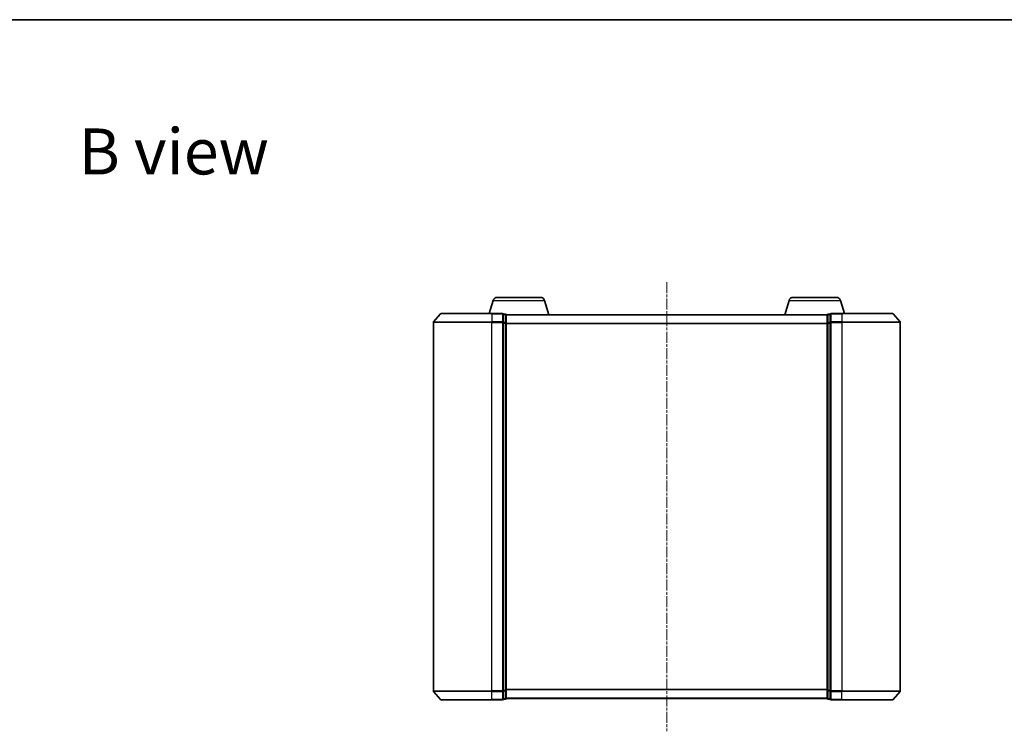
# Model space of a CAD drawing. Units: millimetres. Extents: x 0 to 5980, y 0 to 1264.
# Drawn here: x 849 to 1186, y 1021 to 1264 of the extents above; entities that cross this region are included whole.
import ezdxf

# ---------------------------------------------------------------- set-up
doc = ezdxf.new("R2010")
doc.units = ezdxf.units.MM
doc.header["$LTSCALE"] = 0.666667
doc.linetypes.add('CHAIN', pattern=[0.3543, 0.2362, -0.0295, 0.0591, -0.0295])
for name, color, linetype, lineweight in [('Border (ISO)', 7, 'Continuous', 35), ('Symbol (ISO)', 7, 'Continuous', 18), ('Visible (ISO)', 7, 'Continuous', 35), ('Visible Narrow (ISO)', 7, 'Continuous', 25)]:
    doc.layers.add(name, color=color, linetype=linetype, lineweight=lineweight)
doc.layers.add('Centerline (ISO)', color=7, linetype='Continuous', lineweight=18, true_color=0x80ffff)
doc.styles.add('Note Text (TK)', font='MS PGothic.ttf')

# ---------------------------------------------------------------- blocks, each defined once
blk = doc.blocks.new('図面枠 tk図枠')
at = {"layer": 'Border (ISO)'}
blk.add_line((14.5, 289), (405.5, 289), dxfattribs=at)

msp = doc.modelspace()

# ---------------------------------------------------------------- linework, layer by layer
at = {"layer": 'Centerline (ISO)', "linetype": 'CHAIN', "ltscale": 23.990969}
msp.add_line((1070.3371, 1174.5511), (1070.3371, 1020.5511), dxfattribs=at)
at = {"layer": 'Visible (ISO)'}
for p, q in [((1010.8164, 1168.2322), (1009.4871, 1163.8011)), ((1012.2532, 1169.3011), (1027.0211, 1169.3011)), ((1028.4578, 1168.2322), (1029.9371, 1163.3011)), ((1112.2164, 1168.2322), (1110.7371, 1163.3011)), ((1113.6532, 1169.3011), (1128.4211, 1169.3011)), ((1129.8578, 1168.2322), (1131.1871, 1163.8011)), ((990.3371, 1160.6925), (990.3371, 1034.4098)), ((992.7472, 1163.6932), (990.4067, 1160.8846)), ((992.9776, 1163.8011), (1010.3371, 1163.8011)), ((1014.0371, 1163.8011), (1010.3371, 1163.8011)), ((1014.3371, 1160.6925), (1014.3371, 1163.5011)), ((1015.0371, 1163.5011), (1014.3371, 1163.5011)), ((1014.3371, 1034.4098), (1014.3371, 1160.6925)), ((1015.32, 1163.3011), (1015.3371, 1163.3011)), ((1125.3371, 1163.3011), (1015.3371, 1163.3011)), ((1015.3371, 1163.3011), (1015.3371, 1163.2011)), ((1015.3371, 1160.5115), (1015.3371, 1163.2011)), ((1125.3371, 1163.3011), (1125.3543, 1163.3011)), ((1125.3371, 1163.2011), (1125.3371, 1163.3011)), ((1125.3371, 1163.2011), (1125.3371, 1160.5115)), ((1126.3371, 1163.5011), (1125.6371, 1163.5011)), ((1126.3371, 1163.5011), (1126.3371, 1160.6925)), ((1126.3371, 1160.6925), (1126.3371, 1034.4098)), ((1130.3371, 1163.8011), (1126.6371, 1163.8011)), ((1130.3371, 1163.8011), (1147.6966, 1163.8011)), ((1147.9271, 1163.6932), (1150.2676, 1160.8846)), ((1150.3371, 1034.4098), (1150.3371, 1160.6925)), ((1015.3371, 1034.5908), (1015.3371, 1160.5115)), ((1125.3371, 1160.5115), (1125.3371, 1034.5908)), ((992.7472, 1031.4091), (990.4067, 1034.2177)), ((1014.3371, 1031.6011), (1014.3371, 1034.4098)), ((1015.3371, 1031.9011), (1015.3371, 1034.5908)), ((1125.3371, 1034.5908), (1125.3371, 1031.9011)), ((1126.3371, 1034.4098), (1126.3371, 1031.6011)), ((1147.9271, 1031.4091), (1150.2676, 1034.2177)), ((1010.3371, 1031.3011), (992.9776, 1031.3011)), ((1010.3371, 1031.3011), (1014.0371, 1031.3011)), ((1014.3371, 1031.6011), (1015.0371, 1031.6011)), ((1015.3371, 1031.9011), (1015.3371, 1031.8011)), ((1125.3371, 1031.8011), (1015.3371, 1031.8011)), ((1125.3371, 1031.8011), (1125.3371, 1031.9011)), ((1125.6371, 1031.6011), (1126.3371, 1031.6011)), ((1126.6371, 1031.3011), (1130.3371, 1031.3011)), ((1147.6966, 1031.3011), (1130.3371, 1031.3011))]:
    msp.add_line(p, q, dxfattribs=at)
for centre, radius, start, end in [((1012.2532, 1167.8011), 1.5, 90, 163.300756), ((1027.0211, 1167.8011), 1.5, 16.699244, 90), ((1113.6532, 1167.8011), 1.5, 90, 163.300756), ((1128.4211, 1167.8011), 1.5, 16.699244, 90), ((990.6371, 1160.6925), 0.3, 140.194429, 180), ((992.9776, 1163.5011), 0.3, 90, 140.194429), ((1014.0371, 1163.5011), 0.3, 0, 90), ((1015.0371, 1163.2011), 0.3, 0, 90), ((1125.6371, 1163.2011), 0.3, 90, 180), ((1126.6371, 1163.5011), 0.3, 90, 180), ((1147.6966, 1163.5011), 0.3, 39.805571, 90), ((1150.0371, 1160.6925), 0.3, 0, 39.805571), ((990.6371, 1034.4098), 0.3, 180, 219.805571), ((1150.0371, 1034.4098), 0.3, 320.194429, 0), ((992.9776, 1031.6011), 0.3, 219.805571, 270), ((1014.0371, 1031.6011), 0.3, 270, 0), ((1015.0371, 1031.9011), 0.3, 270, 0), ((1125.6371, 1031.9011), 0.3, 180, 270), ((1126.6371, 1031.6011), 0.3, 180, 270), ((1147.6966, 1031.6011), 0.3, 270, 320.194429)]:
    msp.add_arc(centre, radius, start, end, dxfattribs=at)
at = {"layer": 'Visible Narrow (ISO)'}
for p, q in [((1010.8164, 1168.2322), (1028.4578, 1168.2322)), ((1112.2164, 1168.2322), (1129.8578, 1168.2322)), ((1010.3371, 1160.6925), (990.3371, 1160.6925)), ((990.4067, 1160.8846), (1010.3371, 1160.8846)), ((1010.3371, 1163.6932), (992.7472, 1163.6932)), ((1010.3371, 1163.6932), (1010.3371, 1163.8011)), ((1010.3371, 1163.6932), (1014.0371, 1163.6932)), ((1010.3371, 1163.6932), (1010.3371, 1160.8846)), ((1014.0371, 1160.8846), (1010.3371, 1160.8846)), ((1010.3371, 1160.8846), (1010.3371, 1160.6925)), ((1010.3371, 1160.6925), (1014.0371, 1160.6925)), ((1010.3371, 1034.4098), (1010.3371, 1160.6925)), ((1014.0371, 1163.6932), (1014.0371, 1163.8011)), ((1014.0371, 1163.6932), (1014.0371, 1160.8846)), ((1014.0371, 1160.6925), (1014.0371, 1160.8846)), ((1014.0371, 1160.6925), (1014.3371, 1160.6925)), ((1014.0371, 1160.6925), (1014.0371, 1034.4098)), ((1014.3371, 1163.3932), (1015.0371, 1163.3932)), ((1015.0371, 1160.7036), (1014.3371, 1160.7036)), ((1015.0371, 1163.3932), (1015.0371, 1163.5011)), ((1015.0371, 1163.3932), (1015.0371, 1160.7036)), ((1015.0371, 1160.5115), (1015.0371, 1160.7036)), ((1125.3371, 1163.1932), (1015.3371, 1163.1932)), ((1125.6371, 1163.5011), (1125.6371, 1163.3932)), ((1125.6371, 1160.7036), (1125.6371, 1163.3932)), ((1125.6371, 1163.3932), (1126.3371, 1163.3932)), ((1125.6371, 1160.7036), (1125.6371, 1160.5115)), ((1126.3371, 1160.7036), (1125.6371, 1160.7036)), ((1126.3371, 1160.6925), (1126.6371, 1160.6925)), ((1126.6371, 1163.8011), (1126.6371, 1163.6932)), ((1126.6371, 1160.8846), (1126.6371, 1163.6932)), ((1126.6371, 1163.6932), (1130.3371, 1163.6932)), ((1126.6371, 1160.8846), (1126.6371, 1160.6925)), ((1130.3371, 1160.8846), (1126.6371, 1160.8846)), ((1126.6371, 1034.4098), (1126.6371, 1160.6925)), ((1126.6371, 1160.6925), (1130.3371, 1160.6925)), ((1130.3371, 1163.6932), (1130.3371, 1163.8011)), ((1130.3371, 1163.6932), (1130.3371, 1160.8846)), ((1147.9271, 1163.6932), (1130.3371, 1163.6932)), ((1130.3371, 1160.8846), (1130.3371, 1160.6925)), ((1130.3371, 1160.8846), (1150.2676, 1160.8846)), ((1130.3371, 1160.6925), (1130.3371, 1034.4098)), ((1150.3371, 1160.6925), (1130.3371, 1160.6925)), ((1014.3371, 1160.5115), (1015.0371, 1160.5115)), ((1015.0371, 1160.5115), (1015.3371, 1160.5115)), ((1015.0371, 1160.5115), (1015.0371, 1034.5908)), ((1125.3371, 1160.3846), (1015.3371, 1160.3846)), ((1125.3371, 1160.1925), (1015.3371, 1160.1925)), ((1125.3371, 1160.5115), (1125.6371, 1160.5115)), ((1125.6371, 1034.5908), (1125.6371, 1160.5115)), ((1125.6371, 1160.5115), (1126.3371, 1160.5115)), ((990.3371, 1034.4098), (1010.3371, 1034.4098)), ((1010.3371, 1034.2177), (990.4067, 1034.2177)), ((1014.0371, 1034.4098), (1010.3371, 1034.4098)), ((1010.3371, 1034.2177), (1010.3371, 1034.4098)), ((1010.3371, 1034.2177), (1014.0371, 1034.2177)), ((1010.3371, 1031.4091), (1010.3371, 1034.2177)), ((1014.3371, 1034.4098), (1014.0371, 1034.4098)), ((1014.0371, 1034.2177), (1014.0371, 1034.4098)), ((1014.0371, 1034.2177), (1014.0371, 1031.4091)), ((1015.0371, 1034.5908), (1014.3371, 1034.5908)), ((1014.3371, 1034.3987), (1015.0371, 1034.3987)), ((1015.3371, 1034.5908), (1015.0371, 1034.5908)), ((1015.0371, 1034.3987), (1015.0371, 1034.5908)), ((1015.0371, 1034.3987), (1015.0371, 1031.7091)), ((1125.3371, 1034.9098), (1015.3371, 1034.9098)), ((1125.3371, 1034.7177), (1015.3371, 1034.7177)), ((1125.6371, 1034.5908), (1125.3371, 1034.5908)), ((1125.6371, 1034.5908), (1125.6371, 1034.3987)), ((1126.3371, 1034.5908), (1125.6371, 1034.5908)), ((1125.6371, 1031.7091), (1125.6371, 1034.3987)), ((1125.6371, 1034.3987), (1126.3371, 1034.3987)), ((1126.6371, 1034.4098), (1126.3371, 1034.4098)), ((1126.6371, 1034.4098), (1126.6371, 1034.2177)), ((1130.3371, 1034.4098), (1126.6371, 1034.4098)), ((1126.6371, 1031.4091), (1126.6371, 1034.2177)), ((1126.6371, 1034.2177), (1130.3371, 1034.2177)), ((1130.3371, 1034.2177), (1130.3371, 1034.4098)), ((1130.3371, 1034.4098), (1150.3371, 1034.4098)), ((1130.3371, 1031.4091), (1130.3371, 1034.2177)), ((1150.2676, 1034.2177), (1130.3371, 1034.2177)), ((992.7472, 1031.4091), (1010.3371, 1031.4091)), ((1014.0371, 1031.4091), (1010.3371, 1031.4091)), ((1010.3371, 1031.4091), (1010.3371, 1031.3011)), ((1014.0371, 1031.3011), (1014.0371, 1031.4091)), ((1015.0371, 1031.7091), (1014.3371, 1031.7091)), ((1015.0371, 1031.6011), (1015.0371, 1031.7091)), ((1125.3371, 1031.9091), (1015.3371, 1031.9091)), ((1125.6371, 1031.7091), (1125.6371, 1031.6011)), ((1126.3371, 1031.7091), (1125.6371, 1031.7091)), ((1126.6371, 1031.4091), (1126.6371, 1031.3011)), ((1130.3371, 1031.4091), (1126.6371, 1031.4091)), ((1130.3371, 1031.4091), (1130.3371, 1031.3011)), ((1130.3371, 1031.4091), (1147.9271, 1031.4091))]:
    msp.add_line(p, q, dxfattribs=at)
for centre, major_axis, start_param, end_param in [((1014.0371, 1163.5011), (0.3, 0), 0, 1.57079633), ((1014.0371, 1160.6925), (0.3, 0), 0, 1.57079633), ((1015.0371, 1163.2011), (0.3, 0), 0, 1.57079633), ((1015.0371, 1160.5115), (0.3, 0), 0, 1.57079633), ((1125.6371, 1163.2011), (-0.3, 0), 4.71238898, 6.28318531), ((1125.6371, 1160.5115), (-0.3, 0), 4.71238898, 6.28318531), ((1126.6371, 1163.5011), (-0.3, 0), 4.71238898, 6.28318531), ((1126.6371, 1160.6925), (-0.3, 0), 4.71238898, 6.28318531), ((1014.0371, 1034.4098), (0.3, 0), 4.71238898, 6.28318531), ((1015.0371, 1034.5908), (0.3, 0), 4.71238898, 6.28318531), ((1125.6371, 1034.5908), (-0.3, 0), 0, 1.57079633), ((1126.6371, 1034.4098), (-0.3, 0), 0, 1.57079633), ((1014.0371, 1031.6011), (0.3, 0), 4.71238898, 6.28318531), ((1015.0371, 1031.9011), (0.3, 0), 4.71238898, 6.28318531), ((1125.6371, 1031.9011), (-0.3, 0), 0, 1.57079633), ((1126.6371, 1031.6011), (-0.3, 0), 0, 1.57079633)]:
    msp.add_ellipse(centre, major_axis=major_axis, ratio=0.6401844, start_param=start_param, end_param=end_param, dxfattribs=at)

# ---------------------------------------------------------------- block references
at = {"xscale": 4.5, "yscale": 4.5, "zscale": 4.5}
msp.add_blockref('図面枠 tk図枠', (205.4167, -36), dxfattribs=at)

# ---------------------------------------------------------------- texts
at = {"layer": 'Symbol (ISO)', "color": 7, "insert": (868.7979, 1219.3306), "char_height": 15.75, "attachment_point": 4, "line_spacing_factor": 1.5, "style": 'Note Text (TK)'}
msp.add_mtext('\\fＭＳ Ｐゴシック|b0|i0;{\\H15.7500;B view}', dxfattribs=at)

doc.saveas('drawing.dxf')
